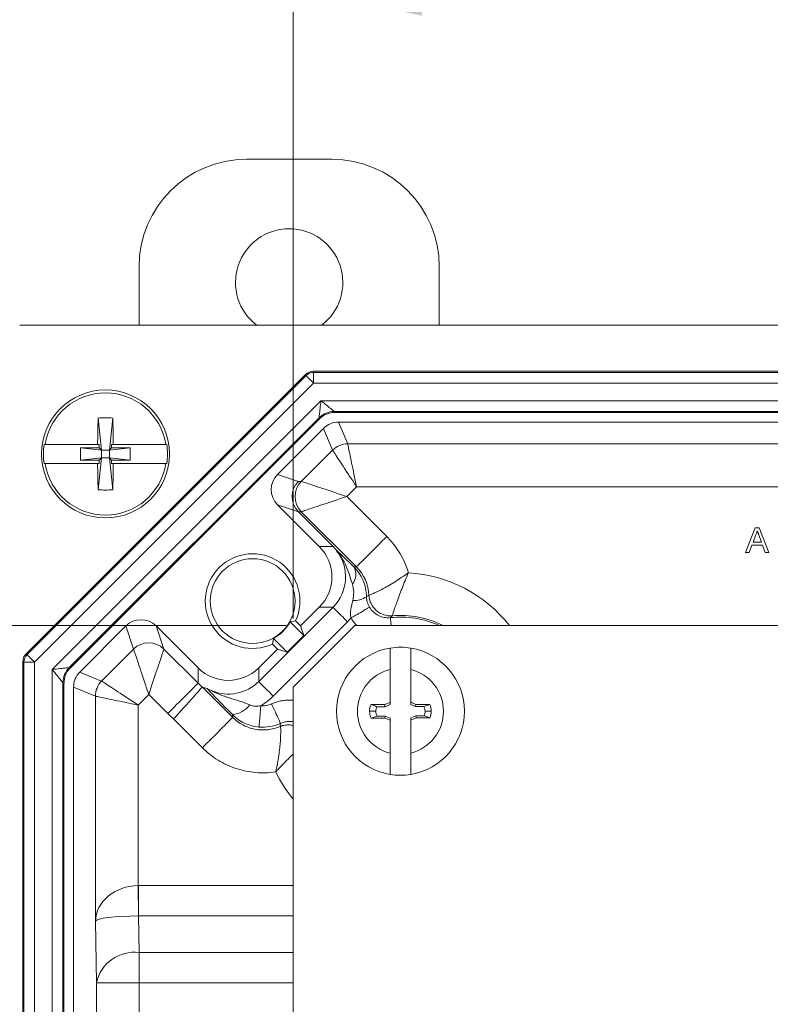
# Model space of a CAD drawing. Units: inches. Extents: x 2.5 to 65.9, y 1.6 to 42.6.
# Drawn here: x 34.6 to 36.8, y 16.7 to 19.6 of the extents above; entities that cross this region are included whole.
import ezdxf

# ---------------------------------------------------------------- set-up
doc = ezdxf.new("R2010")
doc.units = ezdxf.units.IN
doc.header["$LTSCALE"] = 4
doc.header["$MEASUREMENT"] = 0
doc.styles.add('SLDTEXTSTYLE0', font='TXT', dxfattribs={"width": 0.605})
doc.dimstyles.new('SLDDIMSTYLE1', dxfattribs={"dimtxt": 0.5, "dimasz": 0.376, "dimexe": 0, "dimexo": 0.0625, "dimgap": 0.125, "dimtad": 0, "dimtih": 1, "dimtoh": 1, "dimrnd": 1e-09, "dimzin": 12, "dimdsep": 46, "dimtxsty": 'SLDTEXTSTYLE0', "dimsah": 1, "dimcen": 0.09, "dimadec": 0, "dimazin": 3, "dimtfac": 1, "dimtofl": 0, "dimtmove": 0, "dimatfit": 3, "dimfxl": 1, "dimfrac": 2, "dimtolj": 1, "dimtzin": 12, "dimarcsym": 0})

# ---------------------------------------------------------------- blocks, each defined once
blk = doc.blocks.new('_D_7')
at = {"color": 136, "linetype": 'Continuous', "lineweight": 0}
for p, q in [((35.3851, 17.8668), (35.3851, 20.204)), ((42.2601, 17.8668), (42.2601, 20.204)), ((38.4407, 20.0876), (38.2688, 20.0876)), ((38.2688, 20.0876), (38.2688, 19.3203)), ((40.5414, 20.0876), (40.7133, 20.0876)), ((40.7133, 20.0876), (40.7133, 19.3203)), ((35.3851, 19.704), (36.6458, 19.704)), ((42.2601, 19.704), (40.9995, 19.704)), ((38.2688, 19.3203), (38.4407, 19.3203)), ((40.7133, 19.3203), (40.5414, 19.3203))]:
    blk.add_line(p, q, dxfattribs=at)
for points in [[(35.3851, 19.704), (35.7611, 19.624), (35.7611, 19.784)], [(42.2601, 19.704), (41.8841, 19.784), (41.8841, 19.624)]]:
    blk.add_solid(points, dxfattribs=at)
at = {"color": 136, "linetype": 'Continuous', "lineweight": 0, "char_height": 0.5, "attachment_point": 1, "style": 'SLDTEXTSTYLE0'}
for s, insert in [('6.88', (36.7601, 19.9648)), ('174.63', (38.4407, 19.9648))]:
    blk.add_mtext(s, dxfattribs=dict(at, insert=insert))
blk = doc.blocks.new('_D_8')
at = {"color": 136, "linetype": 'Continuous', "lineweight": 0}
for p, q in [((35.3651, 17.8468), (31.1236, 17.8468)), ((31.6236, 17.8468), (31.6236, 15.9873)), ((31.2416, 15.8727), (31.0698, 15.8727)), ((31.0698, 15.8727), (31.0698, 15.1053)), ((33.3423, 15.8727), (33.5142, 15.8727)), ((33.5142, 15.8727), (33.5142, 15.1053)), ((31.0698, 15.1053), (31.2416, 15.1053)), ((33.5142, 15.1053), (33.3423, 15.1053)), ((31.6236, 11.0968), (31.6236, 14.9907)), ((35.3651, 11.0968), (31.1236, 11.0968))]:
    blk.add_line(p, q, dxfattribs=at)
for points in [[(31.6236, 17.8468), (31.5436, 17.4708), (31.7036, 17.4708)], [(31.6236, 11.0968), (31.7036, 11.4728), (31.5436, 11.4728)]]:
    blk.add_solid(points, dxfattribs=at)
at = {"color": 136, "linetype": 'Continuous', "lineweight": 0, "char_height": 0.5, "attachment_point": 1, "style": 'SLDTEXTSTYLE0'}
for s, insert in [('6.75', (29.5611, 15.7499)), ('171.45', (31.2416, 15.7499))]:
    blk.add_mtext(s, dxfattribs=dict(at, insert=insert))

msp = doc.modelspace()

# ---------------------------------------------------------------- linework, layer by layer
at = {"color": 7, "linetype": 'Continuous', "lineweight": 15}
for p, q in [((35.2492, 19.2057), (35.4982, 19.2057)), ((34.9362, 18.7218), (34.9362, 18.8927)), ((35.8112, 18.8927), (35.8112, 18.7218)), ((43.0582, 18.7218), (34.5881, 18.7218)), ((35.4217, 18.5785), (34.6064, 17.7632)), ((34.6095, 17.762), (35.423, 18.5755)), ((35.423, 18.5755), (35.4217, 18.5785)), ((35.4438, 18.5877), (35.445, 18.5846)), ((42.2025, 18.5877), (35.4438, 18.5877)), ((35.445, 18.5846), (35.445, 18.5534)), ((35.445, 18.5846), (42.2012, 18.5846)), ((35.445, 18.5534), (34.6315, 17.7399)), ((42.2012, 18.5534), (35.445, 18.5534)), ((34.6829, 17.7186), (35.4663, 18.502)), ((35.4663, 18.502), (42.1799, 18.502)), ((42.1411, 18.4708), (35.5051, 18.4708)), ((35.5051, 18.4708), (35.5064, 18.4677)), ((42.1398, 18.4677), (35.5064, 18.4677)), ((35.461, 18.4525), (34.7325, 17.724)), ((35.4622, 18.4494), (34.7355, 17.7227)), ((34.8168, 18.4515), (34.8266, 18.3583)), ((34.8595, 18.4515), (34.8496, 18.3583)), ((35.4622, 18.4494), (35.461, 18.4525)), ((35.518, 18.4397), (42.1282, 18.4397)), ((35.518, 18.4397), (35.5443, 18.3763)), ((35.3397, 18.2872), (35.4738, 18.4214)), ((35.5001, 18.358), (35.4738, 18.4214)), ((34.662, 18.3743), (34.8153, 18.3743)), ((34.8202, 18.3743), (34.8153, 18.3743)), ((34.8202, 18.3648), (34.8202, 18.3743)), ((34.8561, 18.3743), (34.8561, 18.3648)), ((34.861, 18.3743), (34.8561, 18.3743)), ((34.861, 18.3743), (35.0142, 18.3743)), ((35.5443, 18.3763), (42.102, 18.3763)), ((34.7656, 18.3648), (34.8202, 18.3648)), ((34.7656, 18.3648), (34.7656, 18.3288)), ((34.7656, 18.3648), (34.8266, 18.3583)), ((34.8266, 18.3583), (34.8202, 18.3648)), ((34.8266, 18.3583), (34.8496, 18.3583)), ((34.8266, 18.3583), (34.8266, 18.3353)), ((34.8561, 18.3648), (34.8496, 18.3583)), ((34.9106, 18.3648), (34.8496, 18.3583)), ((34.8496, 18.3353), (34.8496, 18.3583)), ((34.8561, 18.3648), (34.9106, 18.3648)), ((34.9106, 18.3288), (34.9106, 18.3648)), ((35.4091, 18.2669), (35.5001, 18.358)), ((34.6594, 18.3193), (34.662, 18.3193)), ((34.8153, 18.3193), (34.662, 18.3193)), ((34.7656, 18.3288), (34.8266, 18.3353)), ((34.8202, 18.3288), (34.7656, 18.3288)), ((34.8153, 18.3193), (34.8202, 18.3193)), ((34.8168, 18.2422), (34.8266, 18.3353)), ((34.8202, 18.3288), (34.8266, 18.3353)), ((34.8202, 18.3193), (34.8202, 18.3288)), ((34.8496, 18.3353), (34.8266, 18.3353)), ((34.8595, 18.2422), (34.8496, 18.3353)), ((34.8496, 18.3353), (34.8561, 18.3288)), ((34.9106, 18.3288), (34.8496, 18.3353)), ((34.8561, 18.3288), (34.8561, 18.3193)), ((34.9106, 18.3288), (34.8561, 18.3288)), ((34.8561, 18.3193), (34.861, 18.3193)), ((35.0142, 18.3193), (34.861, 18.3193)), ((35.0142, 18.3193), (35.0169, 18.3193)), ((35.3397, 18.2872), (35.4005, 18.2669)), ((35.4005, 18.2669), (35.4091, 18.2669)), ((35.5702, 18.2513), (35.5416, 18.2227)), ((42.0761, 18.2513), (35.5702, 18.2513)), ((35.3397, 18.1988), (35.4616, 18.0768)), ((35.4005, 18.1785), (35.3397, 18.1988)), ((35.5416, 18.2227), (35.6582, 18.1061)), ((35.4005, 18.1785), (35.5022, 18.0768)), ((35.4005, 18.1785), (35.4005, 18.1785)), ((35.4091, 18.1785), (35.4005, 18.1785)), ((35.5699, 18.0177), (35.4091, 18.1785)), ((36.704, 18.0591), (36.7326, 18.1311)), ((36.7326, 18.1311), (36.744, 18.1311)), ((36.744, 18.1311), (36.7726, 18.0591)), ((36.7334, 18.1095), (36.726, 18.0896)), ((36.726, 18.0896), (36.7506, 18.0896)), ((36.7506, 18.0896), (36.7436, 18.1085)), ((35.4616, 18.0768), (35.5022, 18.0768)), ((36.7147, 18.0591), (36.704, 18.0591)), ((36.7229, 18.0813), (36.7147, 18.0591)), ((36.7536, 18.0813), (36.7229, 18.0813)), ((36.7618, 18.0591), (36.7536, 18.0813)), ((36.7726, 18.0591), (36.7618, 18.0591)), ((35.5621, 18.0177), (35.5699, 18.0177)), ((35.2849, 17.6834), (35.5015, 17.9001)), ((35.4616, 17.9001), (35.407, 17.8454)), ((35.5015, 17.9001), (35.4616, 17.9001)), ((35.5439, 17.8577), (35.3273, 17.641)), ((35.3763, 17.8573), (35.4163, 17.8173)), ((35.407, 17.8454), (35.3925, 17.8599)), ((34.7635, 17.7111), (34.8977, 17.8453)), ((34.9201, 17.778), (34.8977, 17.8453)), ((34.9861, 17.8453), (35.0085, 17.778)), ((35.1081, 17.7233), (34.9861, 17.8453)), ((35.5651, 17.8468), (35.3851, 17.6668)), ((35.4163, 17.8173), (35.407, 17.8454)), ((42.0801, 17.8468), (35.5651, 17.8468)), ((35.3676, 17.7686), (35.3276, 17.8086)), ((35.3676, 17.7686), (35.4163, 17.8173)), ((34.827, 17.6848), (34.9201, 17.778)), ((35.0085, 17.778), (35.1081, 17.6785)), ((35.3395, 17.778), (35.2849, 17.7233)), ((35.325, 17.7925), (35.3395, 17.778)), ((35.3676, 17.7686), (35.3395, 17.778)), ((34.6003, 17.7399), (34.5972, 17.7412)), ((34.5972, 17.7412), (34.5972, 11.2024)), ((34.6003, 17.7399), (34.6315, 17.7399)), ((34.6003, 11.2037), (34.6003, 17.7399)), ((34.6064, 17.7632), (34.6095, 17.762)), ((34.6315, 17.7399), (34.6315, 11.2037)), ((34.6829, 11.225), (34.6829, 17.7186)), ((34.7325, 17.724), (34.7355, 17.7227)), ((34.7635, 17.7111), (34.827, 17.6848)), ((35.1081, 17.6785), (35.1081, 17.7233)), ((35.2849, 17.7233), (35.2849, 17.6834)), ((35.6681, 17.7187), (35.6681, 17.6226)), ((35.7281, 17.6231), (35.7281, 17.7187)), ((34.7142, 17.6798), (34.7142, 11.2638)), ((34.7172, 17.6785), (34.7142, 17.6798)), ((34.7172, 17.6785), (34.7172, 11.2651)), ((34.7452, 11.2767), (34.7452, 17.6669)), ((34.8087, 17.6406), (34.7452, 17.6669)), ((35.1204, 17.6676), (35.2092, 17.5789)), ((35.3851, 17.6668), (35.3851, 11.2768)), ((34.8087, 16.985), (34.8087, 17.6406)), ((34.9643, 17.6454), (34.9337, 17.6148)), ((35.0197, 17.5901), (34.9643, 17.6454)), ((34.9337, 17.6148), (34.9337, 17.0886)), ((35.6263, 17.5968), (35.6081, 17.5968)), ((35.652, 17.616), (35.612, 17.616)), ((35.6532, 17.61), (35.6293, 17.61)), ((35.6681, 17.6226), (35.652, 17.616)), ((35.6532, 17.61), (35.652, 17.616)), ((35.6681, 17.6162), (35.6532, 17.61)), ((35.6681, 17.6162), (35.6681, 17.6226)), ((35.7434, 17.6168), (35.7281, 17.6231)), ((35.7281, 17.6231), (35.7281, 17.6167)), ((35.7422, 17.6109), (35.7281, 17.6167)), ((35.7422, 17.6109), (35.7434, 17.6168)), ((35.7659, 17.6109), (35.7422, 17.6109)), ((35.7834, 17.6168), (35.7434, 17.6168)), ((35.7659, 17.6109), (35.7834, 17.6168)), ((35.7699, 17.5968), (35.7881, 17.5968)), ((35.1208, 17.4905), (35.0368, 17.5744)), ((35.6304, 17.5828), (35.6128, 17.5768)), ((35.6128, 17.5768), (35.6528, 17.5768)), ((35.6304, 17.5828), (35.654, 17.5828)), ((35.654, 17.5828), (35.6528, 17.5768)), ((35.6528, 17.5768), (35.6681, 17.5705)), ((35.654, 17.5828), (35.6681, 17.5769)), ((35.6681, 17.5705), (35.6681, 17.5769)), ((35.6681, 17.5705), (35.6681, 17.4749)), ((35.7281, 17.5774), (35.7431, 17.5836)), ((35.7281, 17.571), (35.7443, 17.5777)), ((35.7281, 17.5774), (35.7281, 17.571)), ((35.7281, 17.4749), (35.7281, 17.571)), ((35.7431, 17.5836), (35.7443, 17.5777)), ((35.7431, 17.5836), (35.767, 17.5836)), ((35.7443, 17.5777), (35.7843, 17.5777)), ((34.9349, 17.0002), (34.9349, 17.0886)), ((34.9349, 17.0002), (34.9368, 16.8934)), ((34.8118, 16.805), (34.8087, 16.985)), ((34.9368, 16.8934), (34.9368, 16.805)), ((34.8118, 12.1386), (34.8118, 16.805)), ((34.9368, 16.805), (34.8118, 16.805)), ((34.9368, 16.805), (34.9368, 12.1386))]:
    msp.add_line(p, q, dxfattribs=at)
at = {"color": 8, "linetype": 'Continuous', "lineweight": 15}
for p, q in [((34.9349, 17.0886), (35.3851, 17.0886)), ((35.3851, 17.0002), (34.9349, 17.0002)), ((34.9368, 16.8934), (35.3851, 16.8934)), ((35.3851, 16.805), (34.9368, 16.805))]:
    msp.add_line(p, q, dxfattribs=at)
at = {"color": 7, "linetype": 'Continuous', "lineweight": 15, "flags": 128}
for points in [[(35.423, 18.5755), (35.4233, 18.5751), (35.4242, 18.5742), (35.4256, 18.5728), (35.4274, 18.571), (35.4297, 18.5687), (35.4323, 18.5661), (35.4352, 18.5632), (35.4384, 18.5601), (35.4417, 18.5568), (35.445, 18.5534)], [(35.461, 18.4525), (35.461, 18.453), (35.4612, 18.4542), (35.4614, 18.4561), (35.4616, 18.4587), (35.462, 18.4618), (35.4624, 18.4655), (35.4628, 18.4697), (35.4633, 18.4744), (35.4639, 18.4794), (35.4645, 18.4848), (35.4651, 18.4904), (35.4657, 18.4962), (35.4663, 18.502)], [(35.4663, 18.502), (35.4709, 18.4983), (35.4754, 18.4947), (35.4798, 18.4911), (35.484, 18.4878), (35.488, 18.4846), (35.4916, 18.4816), (35.4949, 18.479), (35.4978, 18.4767), (35.5003, 18.4747), (35.5023, 18.4731), (35.5037, 18.4719), (35.5047, 18.4711), (35.5051, 18.4708)], [(35.5443, 18.3763), (35.5444, 18.3758), (35.5446, 18.3746), (35.545, 18.3727), (35.5456, 18.3702), (35.5462, 18.367), (35.547, 18.3632), (35.5479, 18.3588), (35.5489, 18.3538), (35.5501, 18.3482), (35.5514, 18.3421), (35.5527, 18.3355), (35.5542, 18.3285), (35.5557, 18.321), (35.5574, 18.3131), (35.5591, 18.305), (35.5608, 18.2965), (35.5626, 18.2877), (35.5645, 18.2788), (35.5664, 18.2697), (35.5683, 18.2605), (35.5702, 18.2513)], [(35.5001, 18.358), (35.5004, 18.3575), (35.5011, 18.3565), (35.5021, 18.3549), (35.5035, 18.3528), (35.5053, 18.3501), (35.5074, 18.3468), (35.5099, 18.3431), (35.5127, 18.3388), (35.5158, 18.334), (35.5192, 18.3288), (35.5229, 18.3232), (35.5269, 18.3172), (35.5311, 18.3108), (35.5355, 18.3041), (35.5401, 18.2971), (35.5448, 18.2898), (35.5497, 18.2824), (35.5548, 18.2748), (35.5598, 18.267), (35.565, 18.2592), (35.5702, 18.2513)], [(35.4091, 18.2669), (35.4096, 18.2667), (35.4107, 18.2664), (35.4125, 18.2658), (35.415, 18.2649), (35.418, 18.2639), (35.4217, 18.2627), (35.426, 18.2613), (35.4309, 18.2596), (35.4363, 18.2578), (35.4423, 18.2558), (35.4487, 18.2537), (35.4556, 18.2514), (35.4629, 18.249), (35.4707, 18.2464), (35.4787, 18.2437), (35.4871, 18.2409), (35.4958, 18.238), (35.5047, 18.235), (35.5138, 18.232), (35.523, 18.2289), (35.5323, 18.2258), (35.5416, 18.2227)], [(35.4091, 18.1785), (35.4096, 18.1787), (35.4107, 18.1791), (35.4125, 18.1797), (35.415, 18.1805), (35.418, 18.1815), (35.4217, 18.1828), (35.426, 18.1842), (35.4309, 18.1858), (35.4363, 18.1876), (35.4423, 18.1896), (35.4487, 18.1917), (35.4556, 18.194), (35.4629, 18.1965), (35.4707, 18.1991), (35.4787, 18.2018), (35.4871, 18.2046), (35.4958, 18.2074), (35.5047, 18.2104), (35.5138, 18.2134), (35.523, 18.2165), (35.5323, 18.2196), (35.5416, 18.2227)], [(35.5699, 18.0177), (35.5702, 18.0181), (35.5711, 18.0189), (35.5724, 18.0202), (35.5742, 18.022), (35.5764, 18.0243), (35.5791, 18.027), (35.5822, 18.0301), (35.5858, 18.0336), (35.5897, 18.0376), (35.594, 18.0419), (35.5987, 18.0465), (35.6037, 18.0515), (35.6089, 18.0568), (35.6145, 18.0624), (35.6203, 18.0682), (35.6263, 18.0742), (35.6325, 18.0803), (35.6388, 18.0867), (35.6452, 18.0931), (35.6517, 18.0996), (35.6582, 18.1061)], [(35.5015, 17.9001), (35.5018, 17.8998), (35.5026, 17.8989), (35.504, 17.8976), (35.5058, 17.8958), (35.5081, 17.8935), (35.5109, 17.8907), (35.5141, 17.8875), (35.5176, 17.884), (35.5215, 17.8801), (35.5256, 17.876), (35.53, 17.8716), (35.5345, 17.867), (35.5392, 17.8624), (35.5439, 17.8577)], [(35.608, 17.9002), (35.6075, 17.8999), (35.6063, 17.8992), (35.6045, 17.8982), (35.6021, 17.8968), (35.5992, 17.895), (35.5956, 17.893), (35.5916, 17.8906), (35.5871, 17.888), (35.5822, 17.8851), (35.577, 17.8821), (35.5715, 17.8789), (35.5658, 17.8755), (35.56, 17.8721), (35.5541, 17.8686)], [(35.3763, 17.8573), (35.3816, 17.8581), (35.3925, 17.8599)], [(35.3276, 17.8086), (35.3268, 17.8033), (35.325, 17.7925)], [(34.9643, 17.6454), (34.9612, 17.6548), (34.9581, 17.6641), (34.955, 17.6733), (34.952, 17.6824), (34.9491, 17.6913), (34.9462, 17.6999), (34.9434, 17.7083), (34.9407, 17.7164), (34.9381, 17.7241), (34.9357, 17.7315), (34.9334, 17.7384), (34.9312, 17.7448), (34.9292, 17.7507), (34.9274, 17.7562), (34.9258, 17.761), (34.9244, 17.7653), (34.9231, 17.769), (34.9221, 17.7721), (34.9213, 17.7745), (34.9207, 17.7764), (34.9203, 17.7775), (34.9201, 17.778)], [(34.9643, 17.6454), (34.9675, 17.6548), (34.9706, 17.6641), (34.9736, 17.6733), (34.9767, 17.6824), (34.9796, 17.6913), (34.9825, 17.6999), (34.9853, 17.7083), (34.988, 17.7164), (34.9906, 17.7241), (34.993, 17.7315), (34.9953, 17.7384), (34.9975, 17.7448), (34.9994, 17.7507), (35.0012, 17.7562), (35.0029, 17.761), (35.0043, 17.7653), (35.0055, 17.769), (35.0066, 17.7721), (35.0074, 17.7745), (35.008, 17.7764), (35.0084, 17.7775), (35.0085, 17.778)], [(34.6095, 17.762), (34.6098, 17.7616), (34.6107, 17.7607), (34.6121, 17.7593), (34.6139, 17.7575), (34.6162, 17.7552), (34.6188, 17.7526), (34.6217, 17.7497), (34.6249, 17.7466), (34.6282, 17.7433), (34.6315, 17.7399)], [(34.6829, 17.7186), (34.6888, 17.7192), (34.6945, 17.7199), (34.7001, 17.7205), (34.7055, 17.721), (34.7105, 17.7216), (34.7152, 17.7221), (34.7194, 17.7225), (34.7231, 17.7229), (34.7263, 17.7233), (34.7288, 17.7236), (34.7307, 17.7238), (34.7319, 17.7239), (34.7325, 17.724)], [(34.7142, 17.6798), (34.7138, 17.6802), (34.713, 17.6812), (34.7119, 17.6827), (34.7103, 17.6847), (34.7083, 17.6871), (34.7059, 17.69), (34.7033, 17.6933), (34.7003, 17.697), (34.6972, 17.7009), (34.6938, 17.7051), (34.6903, 17.7095), (34.6866, 17.714), (34.6829, 17.7186)], [(34.9337, 17.6148), (34.9258, 17.6199), (34.9179, 17.6251), (34.9102, 17.6302), (34.9025, 17.6352), (34.8951, 17.6401), (34.8878, 17.6448), (34.8808, 17.6494), (34.8741, 17.6538), (34.8678, 17.658), (34.8617, 17.662), (34.8561, 17.6657), (34.8509, 17.6691), (34.8462, 17.6722), (34.8419, 17.675), (34.8381, 17.6775), (34.8349, 17.6796), (34.8322, 17.6814), (34.83, 17.6828), (34.8284, 17.6839), (34.8274, 17.6845), (34.827, 17.6848)], [(35.2849, 17.6834), (35.2852, 17.6831), (35.286, 17.6823), (35.2873, 17.681), (35.2892, 17.6791), (35.2915, 17.6768), (35.2942, 17.6741), (35.2974, 17.6709), (35.3009, 17.6673), (35.3048, 17.6635), (35.309, 17.6593), (35.3133, 17.655), (35.3179, 17.6504), (35.3226, 17.6457), (35.3273, 17.641)], [(35.0197, 17.5901), (35.0263, 17.5966), (35.0328, 17.6032), (35.0393, 17.6096), (35.0456, 17.616), (35.0518, 17.6222), (35.0578, 17.6282), (35.0637, 17.634), (35.0692, 17.6396), (35.0745, 17.6449), (35.0795, 17.6499), (35.0842, 17.6546), (35.0885, 17.6589), (35.0925, 17.6628), (35.096, 17.6664), (35.0991, 17.6695), (35.1018, 17.6721), (35.104, 17.6743), (35.1057, 17.6761), (35.107, 17.6774), (35.1078, 17.6782), (35.1081, 17.6785)], [(34.9337, 17.6148), (34.9244, 17.6167), (34.9152, 17.6186), (34.9061, 17.6205), (34.8972, 17.6223), (34.8885, 17.6241), (34.88, 17.6259), (34.8718, 17.6276), (34.8639, 17.6292), (34.8565, 17.6307), (34.8494, 17.6322), (34.8428, 17.6336), (34.8367, 17.6348), (34.8311, 17.636), (34.8261, 17.637), (34.8217, 17.6379), (34.8179, 17.6387), (34.8147, 17.6394), (34.8122, 17.6399), (34.8104, 17.6403), (34.8092, 17.6405), (34.8087, 17.6406)], [(35.2857, 17.5507), (35.2857, 17.5512), (35.2858, 17.5525), (35.286, 17.5546), (35.2863, 17.5573), (35.2866, 17.5608), (35.2869, 17.5648), (35.2873, 17.5695), (35.2878, 17.5747), (35.2883, 17.5803), (35.2888, 17.5863), (35.2894, 17.5927), (35.29, 17.5993), (35.2906, 17.606), (35.2912, 17.6129)], [(35.3483, 17.5614), (35.3481, 17.5619), (35.3475, 17.5631), (35.3467, 17.5649), (35.3456, 17.5675), (35.3441, 17.5706), (35.3424, 17.5743), (35.3405, 17.5786), (35.3384, 17.5833), (35.336, 17.5884), (35.3335, 17.594), (35.3309, 17.5998), (35.3281, 17.6058), (35.3253, 17.612), (35.3225, 17.6182)], [(35.1208, 17.4905), (35.1273, 17.497), (35.1338, 17.5035), (35.1403, 17.5099), (35.1466, 17.5163), (35.1528, 17.5224), (35.1588, 17.5284), (35.1646, 17.5342), (35.1701, 17.5398), (35.1754, 17.5451), (35.1804, 17.5501), (35.1851, 17.5547), (35.1894, 17.559), (35.1933, 17.563), (35.1968, 17.5665), (35.2, 17.5696), (35.2027, 17.5723), (35.2049, 17.5746), (35.2067, 17.5763), (35.208, 17.5777), (35.2088, 17.5785), (35.2092, 17.5789)], [(35.2092, 17.5789), (35.2084, 17.5859), (35.2083, 17.5869)], [(34.9343, 17.0002), (34.9342, 17.0074), (34.9342, 17.0151), (34.9341, 17.0233), (34.9341, 17.0318), (34.934, 17.0407), (34.9339, 17.05), (34.9339, 17.0594), (34.9338, 17.069), (34.9337, 17.0788), (34.9337, 17.0886)]]:
    msp.add_lwpolyline(points, dxfattribs=at)
at = {"color": 8, "linetype": 'Continuous', "lineweight": 15, "flags": 128}
msp.add_lwpolyline([(35.6687, 17.8696), (35.6687, 17.8691), (35.6688, 17.8679), (35.6691, 17.8659), (35.6694, 17.8631), (35.6697, 17.8597), (35.6702, 17.8557), (35.6707, 17.851), (35.6711, 17.8468)], dxfattribs=at)
at = {"color": 7, "linetype": 'Continuous', "lineweight": 15}
for centre, radius in [((34.8381, 18.3468), 0.1865), ((35.2672, 17.9178), 0.1236)]:
    msp.add_circle(centre, radius, dxfattribs=at)
for centre, radius, start, end in [((35.2492, 18.8927), 0.313, 90, 180), ((35.4982, 18.8927), 0.313, 0, 90), ((35.3737, 18.8467), 0.1565, 307.0609, 232.9391), ((35.4451, 18.5534), 0.0313, 90.0304, 134.9702), ((34.8381, 18.3468), 0.1782, 8.8761, 171.1239), ((35.5052, 18.4082), 0.0625, 90.0297, 134.9706), ((38.1755, 18.3497), 3.3603, 178.2655, 179.5812), ((34.8381, 17.9872), 0.4647, 87.3641, 92.6359), ((31.5001, 18.3497), 3.361, 0.4192, 1.7346), ((34.8381, 18.3468), 0.1809, 171.2539, 188.7461), ((34.8381, 18.3468), 0.1809, 351.2539, 8.7461), ((35.5443, 18.3137), 0.0625, 90.0068, 134.9932), ((34.8381, 18.3468), 0.1782, 188.8761, 351.1239), ((38.1755, 18.3439), 3.3603, 180.4188, 181.7345), ((31.5001, 18.3439), 3.361, 358.2654, 359.5809), ((35.4533, 18.2227), 0.0625, 135.0201, 224.9799), ((34.8381, 18.7064), 0.4647, 267.3641, 272.6359), ((35.2672, 17.9178), 0.138, 335.2204, 294.7796), ((35.5238, 17.9959), 0.0442, 320.6155, 29.6688), ((35.5629, 17.9831), 0.0637, 266.4879, 304.7623), ((35.6688, 17.9374), 0.0625, 182.4826, 274.8876), ((35.6688, 17.9374), 0.0625, 182.5023, 274.8774), ((35.2672, 17.9178), 0.1247, 298.9741, 331.0259), ((34.9643, 17.7338), 0.0625, 45.0138, 134.993), ((34.9643, 17.7338), 0.0625, 45.0201, 134.9799), ((35.6981, 17.5968), 0.1865, 99.2567, 260.7433), ((35.6981, 17.5968), 0.1865, 80.7433, 99.2567), ((35.6981, 17.5968), 0.1865, 279.2567, 80.7433), ((34.6316, 17.7399), 0.0313, 135.0293, 179.9713), ((34.7767, 17.6798), 0.0625, 135.0293, 179.9706), ((35.6981, 17.5968), 0.1255, 103.8301, 256.1699), ((35.6981, 17.5968), 0.1255, 283.8301, 76.1699), ((34.8712, 17.6406), 0.0625, 135.0079, 179.9918), ((35.2025, 17.6565), 0.0698, 274.766, 323.7308), ((35.6574, 17.5968), 0.0493, 157.1543, 180), ((35.6528, 17.5968), 0.0447, 180, 206.5651), ((35.6574, 17.5968), 0.0311, 154.8856, 180), ((35.6528, 17.5968), 0.0265, 180, 212.0191), ((35.7434, 17.5968), 0.0265, 0, 32.0191), ((35.7388, 17.5968), 0.0311, 334.8856, 0), ((35.7434, 17.5968), 0.0447, 0, 26.5651), ((35.7388, 17.5968), 0.0493, 337.1543, 0), ((35.6981, 17.5968), 0.1865, 260.7433, 279.2567), ((34.9228, 16.7806), 0.1137, 82.9345, 167.6026)]:
    msp.add_arc(centre, radius, start, end, dxfattribs=at)
at = {"color": 8, "linetype": 'Continuous', "lineweight": 15}
for radius, start, end in [(0.4043, 38.1918, 86.7396), (0.2744, 65.6535, 96.1652), (0.2794, 63.4975, 94.9224), (0.4043, 205.9302, 219.2759)]:
    msp.add_arc((35.6981, 17.5968), radius, start, end, dxfattribs=at)
at = {"color": 7, "linetype": 'Continuous', "lineweight": 15}
for centre, major_axis, ratio, start_param, end_param in [((35.4438, 18.5564), (-0.012, 0.0289), 0.999286, 5.890739, 6.675632), ((35.5064, 18.4052), (-0.0239, 0.0578), 0.999286, 5.890739, 6.675632), ((35.518, 18.3772), (-0.0239, 0.0578), 0.999822, 5.890549, 6.675821), ((35.3839, 18.243), (-0.0593, 0.0198), 0.99981, 5.819644, 7.390288), ((35.4447, 18.2227), (0.01, 0.0617), 0.999759, 0.946403, 2.516895), ((35.4814, 17.9294), (-0.2501, 0), 0.999695, 3.430097, 3.926839), ((35.3732, 17.9885), (-0.125, 0), 0.999924, 2.356233, 3.926953), ((35.4131, 17.9885), (0.125, 0), 0.999851, 5.497825, 6.939415), ((35.2371, 17.9885), (0.2784, 0.0657), 0.381992, 0.148617, 0.231847), ((35.4814, 17.9294), (0.1251, 0), 0.999087, 0.04291, 0.785246), ((34.9419, 17.8011), (0.0198, -0.0593), 0.99981, 2.03449, 3.605134), ((35.4131, 17.9885), (-0.185, 0), 0.999924, 2.356233, 2.43706), ((34.8759, 17.7338), (0.0442, 0.0442), 0.017455, 6.265732, 6.274459), ((34.9201, 17.6896), (0.0884, 0.0884), 0.008728, 6.265732, 6.274459), ((34.6285, 17.7411), (-0.0289, 0.012), 0.999286, 5.890739, 6.675632), ((34.7798, 17.6785), (-0.0578, 0.0239), 0.999286, 5.890739, 6.675632), ((34.8077, 17.6669), (-0.0578, 0.0239), 0.999822, 5.890549, 6.675821), ((35.1965, 17.8117), (0, 0.125), 0.999924, 2.356233, 3.926953), ((35.1965, 17.7718), (0, 0.125), 0.999851, 2.742432, 3.926953), ((35.1965, 17.7669), (0, 0.125), 0.999772, 2.356233, 2.487799), ((35.1965, 17.9421), (0.0657, 0.2784), 0.381992, 3.041312, 3.173674), ((35.1965, 17.7718), (0, 0.185), 0.999924, 3.6789, 3.926953), ((35.1965, 17.7669), (0, 0.25), 0.999924, 2.356233, 2.449075), ((34.9337, 16.985), (0.1249, 0.0057), 0.827839, 1.53272, 3.086063), ((34.938, 16.735), (0.0062, -0.3535), 0.707053, 3.129252, 3.134364), ((34.9337, 16.985), (0.125, 0.0003), 0.121311, 1.565348, 3.118691), ((34.938, 16.735), (-0.0046, 0.2652), 0.471345, 6.270844, 6.275957)]:
    msp.add_ellipse(centre, major_axis=major_axis, ratio=ratio, start_param=start_param, end_param=end_param, dxfattribs=at)
for points, knots in [([(34.662, 18.3743), (34.6614, 18.3743), (34.6605, 18.3743), (34.6596, 18.3743), (34.6594, 18.3743)], [0, 0, 0, 0, 0.677364, 1, 1, 1, 1]), ([(35.0169, 18.3743), (35.0166, 18.3743), (35.0158, 18.3743), (35.0148, 18.3743), (35.0142, 18.3743)], [0, 0, 0, 0, 0.323038, 1, 1, 1, 1]), ([(36.7383, 18.1228), (36.738, 18.1217), (36.7375, 18.1194), (36.7363, 18.116), (36.735, 18.1127), (36.7339, 18.1106), (36.7334, 18.1095)], [0, 0, 0, 0, 0.247289, 0.496559, 0.746365, 1, 1, 1, 1]), ([(36.7436, 18.1085), (36.7433, 18.1092), (36.7428, 18.1107), (36.742, 18.1127), (36.7413, 18.1147), (36.7406, 18.1166), (36.74, 18.1183), (36.7394, 18.1199), (36.7388, 18.1214), (36.7385, 18.1224), (36.7383, 18.1228)], [0, 0, 0, 0, 0.153148, 0.299433, 0.436426, 0.565671, 0.686508, 0.799269, 0.903395, 1, 1, 1, 1]), ([(35.5087, 18.0692), (35.5088, 18.069), (35.509, 18.0687), (35.5102, 18.0672), (35.5111, 18.0661), (35.5121, 18.0647)], [0, 0, 0, 0, 0.5, 0.5, 1, 1, 1, 1]), ([(35.5087, 18.0692), (35.5101, 18.0678), (35.5119, 18.0661), (35.5157, 18.0626), (35.5176, 18.0607), (35.5237, 18.0549), (35.5279, 18.0509), (35.5413, 18.038), (35.5511, 18.0286), (35.5621, 18.0177)], [0, 0, 0, 0, 0.125, 0.125, 0.25, 0.25, 0.5, 0.5, 1, 1, 1, 1]), ([(35.5579, 17.9679), (35.5551, 17.9767), (35.5524, 17.9854), (35.5465, 18.0028), (35.5433, 18.0114), (35.5359, 18.0283), (35.5316, 18.0365), (35.5244, 18.0482), (35.5219, 18.0521), (35.5179, 18.0576), (35.5165, 18.0594), (35.5145, 18.0619), (35.5138, 18.0627), (35.5129, 18.0639), (35.5126, 18.0642), (35.5122, 18.0647), (35.5121, 18.0649), (35.5121, 18.0647)], [0, 0, 0, 0, 0.25, 0.25, 0.5, 0.5, 0.75, 0.75, 0.875, 0.875, 0.9375, 0.9375, 0.96875, 0.96875, 0.984375, 0.984375, 1, 1, 1, 1]), ([(35.5621, 18.0177), (35.5677, 18.0122), (35.5729, 18.0061), (35.582, 17.9928), (35.5858, 17.9858), (35.5922, 17.9709), (35.5948, 17.9631), (35.5982, 17.9472), (35.5991, 17.9391), (35.5992, 17.9308)], [0, 0, 0, 0, 0.25, 0.25, 0.5, 0.5, 0.75, 0.75, 1, 1, 1, 1]), ([(35.6064, 17.9347), (35.6066, 17.9348), (35.6076, 17.9352), (35.6112, 17.9367), (35.6138, 17.9377), (35.6203, 17.9406), (35.6243, 17.9424), (35.6333, 17.9467), (35.6384, 17.9491), (35.6493, 17.9548), (35.6552, 17.9581), (35.6675, 17.9651), (35.6739, 17.9689), (35.6871, 17.9772), (35.6939, 17.9816), (35.7075, 17.9908), (35.7144, 17.9956), (35.7211, 18.0005)], [0, 0, 0, 0, 0.125, 0.125, 0.25, 0.25, 0.375, 0.375, 0.5, 0.5, 0.625, 0.625, 0.75, 0.75, 0.875, 0.875, 1, 1, 1, 1]), ([(35.6742, 17.8751), (35.6742, 17.8754), (35.6746, 17.8764), (35.6758, 17.8802), (35.6768, 17.883), (35.6791, 17.8899), (35.6805, 17.8941), (35.6839, 17.9037), (35.6857, 17.9091), (35.6899, 17.9208), (35.6923, 17.9272), (35.6973, 17.9405), (35.6999, 17.9475), (35.7056, 17.9621), (35.7086, 17.9697), (35.7147, 17.985), (35.7179, 17.9928), (35.7211, 18.0005)], [0, 0, 0, 0, 0.125, 0.125, 0.25, 0.25, 0.375, 0.375, 0.5, 0.5, 0.625, 0.625, 0.75, 0.75, 0.875, 0.875, 1, 1, 1, 1]), ([(35.559, 17.9196), (35.561, 17.9276), (35.5619, 17.9359), (35.5616, 17.9523), (35.5603, 17.9604), (35.5579, 17.9679)], [0, 0, 0, 0, 0.5, 0.5, 1, 1, 1, 1]), ([(35.5541, 17.8686), (35.553, 17.8729), (35.5526, 17.8772), (35.5527, 17.8857), (35.5531, 17.89), (35.555, 17.9028), (35.557, 17.9112), (35.559, 17.9196)], [0, 0, 0, 0, 0.25, 0.25, 0.5, 0.5, 1, 1, 1, 1]), ([(35.5992, 17.9308), (35.6007, 17.9316), (35.6022, 17.9324), (35.6036, 17.9332), (35.6045, 17.9337), (35.6055, 17.9342), (35.6064, 17.9347)], [0.00129698, 0.00129698, 0.00129698, 0.00129698, 0.005905927, 0.005905927, 0.005905927, 0.008782426, 0.008782426, 0.008782426, 0.008782426]), ([(35.5992, 17.9308), (35.5993, 17.9255), (35.6001, 17.9204), (35.603, 17.9102), (35.6051, 17.9051), (35.608, 17.9002)], [0, 0, 0, 0, 0.5, 0.5, 1, 1, 1, 1]), ([(35.608, 17.9002), (35.611, 17.895), (35.6148, 17.8902), (35.6235, 17.8821), (35.6285, 17.8786), (35.6392, 17.8732), (35.6449, 17.8713), (35.6567, 17.8692), (35.6627, 17.869), (35.6687, 17.8696)], [0, 0, 0, 0, 0.25, 0.25, 0.5, 0.5, 0.75, 0.75, 1, 1, 1, 1]), ([(35.6742, 17.8751), (35.6734, 17.8744), (35.6727, 17.8737), (35.672, 17.8729), (35.6709, 17.8718), (35.6698, 17.8707), (35.6687, 17.8696)], [0.003120728, 0.003120728, 0.003120728, 0.003120728, 0.005997222, 0.005997222, 0.005997222, 0.010331256, 0.010331256, 0.010331256, 0.010331256]), ([(35.6681, 17.7809), (35.6681, 17.7808), (35.6681, 17.7807), (35.6681, 17.7801), (35.6681, 17.779), (35.6681, 17.7775), (35.6681, 17.7756), (35.6681, 17.7732), (35.6681, 17.7702), (35.6681, 17.7668), (35.6681, 17.7631), (35.6681, 17.7593), (35.6681, 17.7552), (35.6681, 17.7508), (35.6681, 17.7462), (35.6681, 17.7414), (35.6681, 17.7365), (35.6681, 17.731), (35.6681, 17.725), (35.6681, 17.7208), (35.6681, 17.7187)], [0, 0, 0, 0, 0.053166, 0.106729, 0.158257, 0.210143, 0.263149, 0.316542, 0.377027, 0.438083, 0.490957, 0.544205, 0.598628, 0.653452, 0.706323, 0.759556, 0.813915, 0.868655, 0.934004, 1, 1, 1, 1]), ([(35.7281, 17.7187), (35.7281, 17.7219), (35.7281, 17.7285), (35.7281, 17.7384), (35.7281, 17.7481), (35.7281, 17.7561), (35.7281, 17.7622), (35.7281, 17.7675), (35.7281, 17.7727), (35.7281, 17.7771), (35.7281, 17.78), (35.7281, 17.7808), (35.7281, 17.7809), (35.7281, 17.7809)], [0, 0, 0, 0, 0.100556, 0.203535, 0.313354, 0.42653, 0.493858, 0.561959, 0.665938, 0.772916, 0.876901, 0.983932, 1, 1, 1, 1]), ([(35.1204, 17.6676), (35.1203, 17.6675), (35.1197, 17.6668), (35.1175, 17.6643), (35.1158, 17.6624), (35.1116, 17.6576), (35.109, 17.6547), (35.103, 17.6478), (35.0994, 17.6439), (35.0918, 17.6353), (35.0876, 17.6306), (35.0786, 17.6205), (35.0737, 17.6151), (35.0637, 17.6041), (35.0585, 17.5983), (35.0505, 17.5894), (35.0478, 17.5864), (35.0423, 17.5805), (35.0396, 17.5774), (35.0368, 17.5744)], [0, 0, 0, 0, 0.125, 0.125, 0.25, 0.25, 0.375, 0.375, 0.5, 0.5, 0.625, 0.625, 0.75, 0.75, 0.875, 0.875, 0.9375, 0.9375, 1, 1, 1, 1]), ([(35.1342, 17.6631), (35.1343, 17.663), (35.1346, 17.6629), (35.1356, 17.6624), (35.1364, 17.662), (35.1385, 17.6609), (35.1399, 17.6602), (35.1435, 17.6586), (35.1456, 17.6576), (35.1479, 17.6567)], [0, 0, 0, 0, 0.25, 0.25, 0.5, 0.5, 0.75, 0.75, 1, 1, 1, 1]), ([(35.2083, 17.5869), (35.2003, 17.595), (35.1927, 17.6026), (35.1784, 17.6172), (35.1716, 17.6241), (35.159, 17.6371), (35.1533, 17.6431), (35.1428, 17.654), (35.138, 17.659), (35.1342, 17.6631)], [0, 0, 0, 0, 0.25, 0.25, 0.5, 0.5, 0.75, 0.75, 1, 1, 1, 1]), ([(35.1479, 17.6567), (35.1478, 17.6567), (35.1482, 17.6564), (35.1494, 17.6557), (35.1502, 17.6553), (35.1529, 17.6538), (35.155, 17.6527), (35.1613, 17.6496), (35.1659, 17.6476), (35.1798, 17.6419), (35.1895, 17.6387), (35.2091, 17.6326), (35.219, 17.6298), (35.2388, 17.6234), (35.2487, 17.6197), (35.2588, 17.6152)], [0, 0, 0, 0, 0.03125, 0.03125, 0.0625, 0.0625, 0.125, 0.125, 0.25, 0.25, 0.5, 0.5, 0.75, 0.75, 1, 1, 1, 1]), ([(35.2588, 17.6152), (35.2638, 17.6129), (35.2692, 17.6119), (35.2802, 17.6113), (35.2857, 17.6118), (35.2912, 17.6129)], [0, 0, 0, 0, 0.5, 0.5, 1, 1, 1, 1]), ([(35.2912, 17.6129), (35.2965, 17.6124), (35.3018, 17.6126), (35.3124, 17.6144), (35.3176, 17.616), (35.3225, 17.6182)], [0, 0, 0, 0, 0.5, 0.5, 1, 1, 1, 1]), ([(35.6293, 17.61), (35.6252, 17.6114), (35.6195, 17.6134), (35.6137, 17.6154), (35.612, 17.616)], [0, 0, 0, 0, 0.7016275, 1, 1, 1, 1]), ([(35.2857, 17.5507), (35.2784, 17.5513), (35.2711, 17.5526), (35.2571, 17.5564), (35.2503, 17.5589), (35.2371, 17.5651), (35.2307, 17.5688), (35.2189, 17.5771), (35.2134, 17.5817), (35.2083, 17.5869)], [0, 0, 0, 0, 0.25, 0.25, 0.5, 0.5, 0.75, 0.75, 1, 1, 1, 1]), ([(35.2092, 17.5789), (35.218, 17.57), (35.228, 17.5627), (35.2445, 17.5539), (35.2502, 17.5514), (35.2619, 17.5473), (35.2678, 17.5456), (35.28, 17.5433), (35.2863, 17.5426), (35.2987, 17.5421), (35.3049, 17.5423), (35.3233, 17.5443), (35.3355, 17.5475), (35.347, 17.5524)], [0, 0, 0, 0, 0.25, 0.25, 0.375, 0.375, 0.5, 0.5, 0.625, 0.625, 0.75, 0.75, 1, 1, 1, 1]), ([(35.767, 17.5836), (35.771, 17.5822), (35.7768, 17.5802), (35.7825, 17.5782), (35.7843, 17.5777)], [0, 0, 0, 0, 0.701628, 1, 1, 1, 1]), ([(35.3483, 17.5614), (35.3385, 17.5569), (35.3281, 17.5537), (35.307, 17.5502), (35.2964, 17.5497), (35.2857, 17.5507)], [0, 0, 0, 0, 0.5, 0.5, 1, 1, 1, 1]), ([(35.3488, 17.553), (35.3488, 17.5521), (35.349, 17.5476), (35.3491, 17.5364), (35.349, 17.5319), (35.3487, 17.5217), (35.3485, 17.5161), (35.3472, 17.4973), (35.3456, 17.4829), (35.3422, 17.4599), (35.3409, 17.4521), (35.3379, 17.4361), (35.3363, 17.428), (35.3345, 17.42)], [0, 0, 0, 0, 0.25, 0.25, 0.375, 0.375, 0.5, 0.5, 0.75, 0.75, 0.875, 0.875, 1, 1, 1, 1]), ([(35.3483, 17.5614), (35.3482, 17.5607), (35.3481, 17.56), (35.348, 17.5593), (35.3477, 17.557), (35.3474, 17.5547), (35.347, 17.5524)], [0.001545798, 0.001545798, 0.001545798, 0.001545798, 0.003175, 0.003175, 0.003175, 0.008801949, 0.008801949, 0.008801949, 0.008801949]), ([(35.3488, 17.553), (35.3496, 17.5533), (35.3512, 17.5539), (35.3543, 17.5548), (35.3586, 17.5559), (35.3645, 17.5568), (35.3719, 17.5572), (35.3789, 17.5568), (35.3833, 17.5558), (35.3851, 17.5554)], [0, 0, 0, 0, 0.106894, 0.197557, 0.288471, 0.474237, 0.660307, 0.861992, 1, 1, 1, 1]), ([(35.3345, 17.42), (35.3153, 17.4171), (35.2959, 17.4165), (35.2667, 17.419), (35.2569, 17.4204), (35.2379, 17.4243), (35.2286, 17.4268), (35.2009, 17.4359), (35.183, 17.4442), (35.1499, 17.4646), (35.1347, 17.4766), (35.1208, 17.4905)], [0, 0, 0, 0, 0.25, 0.25, 0.375, 0.375, 0.5, 0.5, 0.75, 0.75, 1, 1, 1, 1]), ([(35.6681, 17.4749), (35.6681, 17.4726), (35.6681, 17.4679), (35.6681, 17.4615), (35.6681, 17.4557), (35.6681, 17.4506), (35.6681, 17.4457), (35.6681, 17.441), (35.6681, 17.4366), (35.6681, 17.4326), (35.6681, 17.4288), (35.6681, 17.4254), (35.6681, 17.4224), (35.6681, 17.4197), (35.6681, 17.4175), (35.6681, 17.4152), (35.6681, 17.4132), (35.6681, 17.4129), (35.6681, 17.4127)], [0, 0, 0, 0, 0.072675, 0.146242, 0.201395, 0.256946, 0.313772, 0.37105, 0.424667, 0.478667, 0.533893, 0.589545, 0.642073, 0.694973, 0.749052, 0.803541, 0.900543, 1, 1, 1, 1]), ([(35.7281, 17.4127), (35.7281, 17.4128), (35.7281, 17.4129), (35.7281, 17.4145), (35.7281, 17.4179), (35.7281, 17.4229), (35.7281, 17.4293), (35.7281, 17.437), (35.7281, 17.4457), (35.7281, 17.4553), (35.7281, 17.4652), (35.7281, 17.4718), (35.7281, 17.4749)], [0, 0, 0, 0, 0.056477, 0.159898, 0.266312, 0.369894, 0.476436, 0.580816, 0.688142, 0.794033, 0.902868, 1, 1, 1, 1])]:
    msp.add_open_spline(points, degree=3, knots=knots, dxfattribs=at)
for points in [[(35.6064, 17.9347), (35.6064, 17.9347), (35.6064, 17.9347), (35.6064, 17.9347)], [(35.6742, 17.8751), (35.6742, 17.8751), (35.6742, 17.8751), (35.6742, 17.8751)], [(35.1204, 17.6676), (35.1204, 17.6676), (35.1204, 17.6676), (35.1204, 17.6676)], [(35.3488, 17.553), (35.3482, 17.5528), (35.3476, 17.5526), (35.347, 17.5524)]]:
    msp.add_open_spline(points, degree=3, dxfattribs=at)
at = {"color": 8, "linetype": 'Continuous', "lineweight": 15}
for points, knots in [([(35.5705, 17.8468), (35.5688, 17.8486), (35.5647, 17.8529), (35.5593, 17.8602), (35.5558, 17.8658), (35.5541, 17.8686)], [0, 0, 0, 0, 0.279036, 0.63952, 1, 1, 1, 1]), ([(35.3225, 17.6182), (35.3272, 17.6202), (35.3367, 17.6241), (35.3518, 17.6277), (35.3666, 17.6294), (35.3778, 17.6297), (35.3838, 17.6289), (35.3851, 17.6288)], [0, 0, 0, 0, 0.239273, 0.479469, 0.718741, 0.93712, 1, 1, 1, 1]), ([(35.3851, 17.5658), (35.3838, 17.5661), (35.379, 17.5671), (35.3703, 17.5671), (35.3591, 17.5656), (35.3519, 17.5628), (35.3483, 17.5614)], [0, 0, 0, 0, 0.107837, 0.387298, 0.693644, 1, 1, 1, 1]), ([(35.3851, 17.4721), (35.3838, 17.4708), (35.3795, 17.4665), (35.372, 17.459), (35.363, 17.4499), (35.3543, 17.4408), (35.3467, 17.4329), (35.3412, 17.4271), (35.3382, 17.4239), (35.3365, 17.4221), (35.3356, 17.4212), (35.3351, 17.4207), (35.3349, 17.4204), (35.3347, 17.4202), (35.3346, 17.4201), (35.3345, 17.42)], [0, 0, 0, 0, 0.0849696, 0.2839118, 0.4513703, 0.6201787, 0.7929305, 0.8862883, 0.9374183, 0.9655348, 0.9810159, 0.9895422, 0.9928749, 0.9940448, 1, 1, 1, 1])]:
    msp.add_open_spline(points, degree=3, knots=knots, dxfattribs=at)

# ---------------------------------------------------------------- dimensions: what is measured, and where the dimension line sits
at = {"color": 136, "linetype": 'Continuous', "lineweight": 0}
dim = msp.add_linear_dim(base=(42.2601283658, 19.7039536903), p1=(35.3851283658, 17.6668035725), p2=(42.2601283658, 17.6668035725), dimstyle='SLDDIMSTYLE1', dxfattribs=at)
dim.commit()
dim.dimension.update_dxf_attribs({"geometry": '_D_7', "text_midpoint": (38.8226283658, 19.7039536903), "dimtype": 160})
dim = msp.add_linear_dim(base=(31.6236, 17.8468), p1=(35.5651, 11.0968), p2=(35.5651, 17.8468), angle=90, dimstyle='SLDDIMSTYLE1', dxfattribs=at)
dim.commit()
dim.dimension.update_dxf_attribs({"geometry": '_D_8', "text_midpoint": (31.6236, 15.489), "dimtype": 160})

doc.saveas('drawing.dxf')
